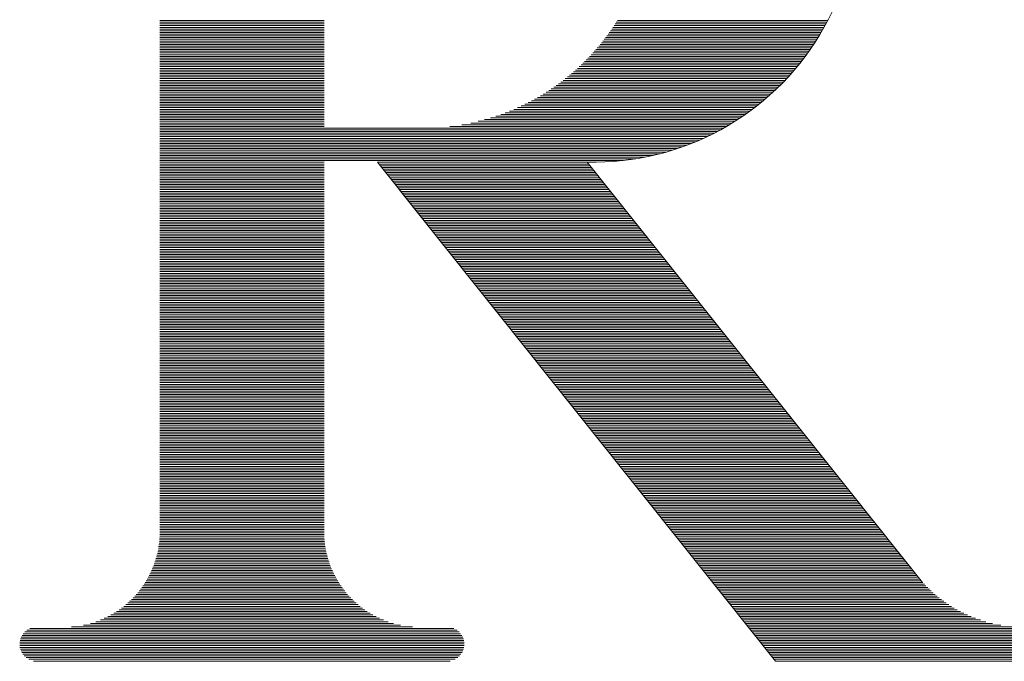
# Model space of a CAD drawing. Units: millimetres. Extents: x 0 to 12587, y 0 to 8901.
# Drawn here: x 4698 to 4856, y 5933 to 6036 of the extents above; entities that cross this region are included whole.
import ezdxf

# ---------------------------------------------------------------- set-up
doc = ezdxf.new("R2010")
doc.units = ezdxf.units.MM
doc.header["$LTSCALE"] = 7.5
doc.layers.add('ＲＩﾏｰｸ', color=1, linetype='Continuous', lineweight=9)

# ---------------------------------------------------------------- blocks, each defined once
blk = doc.blocks.new('*G146')
at = {"layer": 'ＲＩﾏｰｸ', "color": 7, "linetype": 'Continuous', "lineweight": 9}
for p, q in [((4720.57, 6035.8), (4746.97, 6035.8)), ((4794.15, 6035.8), (4827.98, 6035.8)), ((4720.57, 6035.52), (4746.97, 6035.52)), ((4720.57, 6035.25), (4746.97, 6035.25)), ((4720.57, 6034.98), (4746.97, 6034.98)), ((4720.57, 6034.7), (4746.97, 6034.7)), ((4720.57, 6034.43), (4746.97, 6034.43)), ((4720.57, 6034.15), (4746.97, 6034.15)), ((4793.05, 6034.15), (4827.07, 6034.15)), ((4793.24, 6034.43), (4827.23, 6034.43)), ((4793.43, 6034.7), (4827.39, 6034.7)), ((4793.62, 6034.98), (4827.54, 6034.98)), ((4793.8, 6035.25), (4827.69, 6035.25)), ((4793.97, 6035.52), (4827.83, 6035.52)), ((4720.57, 6033.88), (4746.97, 6033.88)), ((4720.57, 6033.6), (4746.97, 6033.6)), ((4720.57, 6033.33), (4746.97, 6033.33)), ((4720.57, 6033.05), (4746.97, 6033.05)), ((4720.57, 6032.78), (4746.97, 6032.78)), ((4720.57, 6032.5), (4746.97, 6032.5)), ((4791.82, 6032.5), (4826.07, 6032.5)), ((4792.04, 6032.78), (4826.24, 6032.78)), ((4792.25, 6033.05), (4826.42, 6033.05)), ((4792.45, 6033.33), (4826.58, 6033.33)), ((4792.66, 6033.6), (4826.75, 6033.6)), ((4792.86, 6033.88), (4826.91, 6033.88)), ((4720.57, 6032.23), (4746.97, 6032.23)), ((4720.57, 6031.95), (4746.97, 6031.95)), ((4720.57, 6031.68), (4746.97, 6031.68)), ((4720.57, 6031.4), (4746.97, 6031.4)), ((4720.57, 6031.13), (4746.97, 6031.13)), ((4720.57, 6030.85), (4746.97, 6030.85)), ((4790.44, 6030.85), (4824.96, 6030.85)), ((4790.68, 6031.13), (4825.15, 6031.13)), ((4790.92, 6031.4), (4825.34, 6031.4)), ((4791.15, 6031.68), (4825.53, 6031.68)), ((4791.38, 6031.95), (4825.71, 6031.95)), ((4791.6, 6032.23), (4825.89, 6032.23)), ((4720.57, 6030.58), (4746.97, 6030.58)), ((4720.57, 6030.3), (4746.97, 6030.3)), ((4720.57, 6030.03), (4746.97, 6030.03)), ((4720.57, 6029.75), (4746.97, 6029.75)), ((4720.57, 6029.48), (4746.97, 6029.48)), ((4720.57, 6029.21), (4746.97, 6029.21)), ((4788.87, 6029.21), (4823.72, 6029.21)), ((4789.15, 6029.48), (4823.94, 6029.48)), ((4789.42, 6029.75), (4824.15, 6029.75)), ((4789.68, 6030.03), (4824.36, 6030.03)), ((4789.94, 6030.3), (4824.56, 6030.3)), ((4790.19, 6030.58), (4824.76, 6030.58)), ((4720.57, 6028.93), (4746.97, 6028.93)), ((4720.57, 6028.66), (4746.97, 6028.66)), ((4720.57, 6028.38), (4746.97, 6028.38)), ((4720.57, 6028.11), (4746.97, 6028.11)), ((4720.57, 6027.83), (4746.97, 6027.83)), ((4787.41, 6027.83), (4822.6, 6027.83)), ((4787.72, 6028.11), (4822.83, 6028.11)), ((4788.02, 6028.38), (4823.06, 6028.38)), ((4788.31, 6028.66), (4823.29, 6028.66)), ((4788.59, 6028.93), (4823.51, 6028.93)), ((4720.57, 6027.56), (4746.97, 6027.56)), ((4720.57, 6027.28), (4746.97, 6027.28)), ((4720.57, 6027.01), (4746.97, 6027.01)), ((4720.57, 6026.73), (4746.97, 6026.73)), ((4720.57, 6026.46), (4746.97, 6026.46)), ((4720.57, 6026.18), (4746.97, 6026.18)), ((4785.42, 6026.18), (4821.11, 6026.18)), ((4785.77, 6026.46), (4821.37, 6026.46)), ((4786.12, 6026.73), (4821.62, 6026.73)), ((4786.45, 6027.01), (4821.87, 6027.01)), ((4786.78, 6027.28), (4822.12, 6027.28)), ((4787.1, 6027.56), (4822.36, 6027.56)), ((4720.57, 6025.91), (4746.97, 6025.91)), ((4720.57, 6025.63), (4746.97, 6025.63)), ((4720.57, 6025.36), (4746.97, 6025.36)), ((4720.57, 6025.08), (4746.97, 6025.08)), ((4720.57, 6024.81), (4746.97, 6024.81)), ((4720.57, 6024.53), (4746.97, 6024.53)), ((4783.11, 6024.53), (4819.45, 6024.53)), ((4783.52, 6024.81), (4819.74, 6024.81)), ((4783.92, 6025.08), (4820.03, 6025.08)), ((4784.31, 6025.36), (4820.31, 6025.36)), ((4784.69, 6025.63), (4820.58, 6025.63)), ((4785.06, 6025.91), (4820.85, 6025.91)), ((4720.57, 6024.26), (4746.97, 6024.26)), ((4720.57, 6023.98), (4746.97, 6023.98)), ((4720.57, 6023.71), (4746.97, 6023.71)), ((4720.57, 6023.44), (4746.97, 6023.44)), ((4720.57, 6023.16), (4746.97, 6023.16)), ((4720.57, 6022.89), (4746.97, 6022.89)), ((4780.33, 6022.89), (4817.6, 6022.89)), ((4780.83, 6023.16), (4817.92, 6023.16)), ((4781.32, 6023.44), (4818.24, 6023.44)), ((4781.79, 6023.71), (4818.55, 6023.71)), ((4782.24, 6023.98), (4818.86, 6023.98)), ((4782.68, 6024.26), (4819.16, 6024.26)), ((4720.57, 6022.61), (4746.97, 6022.61)), ((4720.57, 6022.34), (4746.97, 6022.34)), ((4720.57, 6022.06), (4746.97, 6022.06)), ((4720.57, 6021.79), (4746.97, 6021.79)), ((4720.57, 6021.51), (4746.97, 6021.51)), ((4777.48, 6021.51), (4815.87, 6021.51)), ((4778.1, 6021.79), (4816.23, 6021.79)), ((4778.7, 6022.06), (4816.58, 6022.06)), ((4779.26, 6022.34), (4816.93, 6022.34)), ((4779.81, 6022.61), (4817.27, 6022.61)), ((4720.57, 6021.24), (4746.97, 6021.24)), ((4720.57, 6020.96), (4746.97, 6020.96)), ((4720.57, 6020.69), (4746.97, 6020.69)), ((4720.57, 6020.41), (4746.97, 6020.41)), ((4720.57, 6020.14), (4746.97, 6020.14)), ((4720.57, 6019.86), (4746.97, 6019.86)), ((4772.8, 6019.86), (4813.51, 6019.86)), ((4773.74, 6020.14), (4813.93, 6020.14)), ((4774.6, 6020.41), (4814.34, 6020.41)), ((4775.39, 6020.69), (4814.73, 6020.69)), ((4776.13, 6020.96), (4815.12, 6020.96)), ((4776.82, 6021.24), (4815.5, 6021.24)), ((4720.57, 6019.59), (4746.97, 6019.59)), ((4720.57, 6019.31), (4746.97, 6019.31)), ((4720.57, 6019.04), (4746.97, 6019.04)), ((4720.57, 6018.76), (4746.97, 6018.76)), ((4720.57, 6018.49), (4811.25, 6018.49)), ((4720.57, 6018.21), (4810.75, 6018.21)), ((4767.21, 6018.76), (4811.73, 6018.76)), ((4769.12, 6019.04), (4812.19, 6019.04)), ((4770.56, 6019.31), (4812.64, 6019.31)), ((4771.76, 6019.59), (4813.08, 6019.59)), ((4720.57, 6017.94), (4810.24, 6017.94)), ((4720.57, 6017.66), (4809.72, 6017.66)), ((4720.57, 6017.39), (4809.17, 6017.39)), ((4720.57, 6017.12), (4808.6, 6017.12)), ((4720.57, 6016.84), (4808.01, 6016.84)), ((4720.57, 6016.57), (4807.4, 6016.57)), ((4720.57, 6016.29), (4806.76, 6016.29)), ((4720.57, 6016.02), (4806.08, 6016.02)), ((4720.57, 6015.74), (4805.37, 6015.74)), ((4720.57, 6015.47), (4804.63, 6015.47)), ((4720.57, 6015.19), (4803.83, 6015.19)), ((4720.57, 6014.92), (4802.98, 6014.92)), ((4720.57, 6014.64), (4802.05, 6014.64)), ((4720.57, 6014.37), (4801.05, 6014.37)), ((4720.57, 6014.09), (4799.92, 6014.09)), ((4720.57, 6013.82), (4798.64, 6013.82)), ((4720.57, 6013.54), (4797.1, 6013.54)), ((4720.57, 6013.27), (4795.07, 6013.27)), ((4720.57, 6012.99), (4746.97, 6012.99)), ((4720.57, 6012.72), (4746.97, 6012.72)), ((4720.57, 6012.44), (4746.97, 6012.44)), ((4720.57, 6012.17), (4746.97, 6012.17)), ((4720.57, 6011.89), (4746.97, 6011.89)), ((4755.58, 6012.99), (4789.34, 6012.99)), ((4755.8, 6012.72), (4789.56, 6012.72)), ((4756.01, 6012.44), (4789.78, 6012.44)), ((4756.23, 6012.17), (4789.99, 6012.17)), ((4756.45, 6011.89), (4790.21, 6011.89)), ((4720.57, 6011.62), (4746.97, 6011.62)), ((4720.57, 6011.35), (4746.97, 6011.35)), ((4720.57, 6011.07), (4746.97, 6011.07)), ((4720.57, 6010.8), (4746.97, 6010.8)), ((4720.57, 6010.52), (4746.97, 6010.52)), ((4720.57, 6010.25), (4746.97, 6010.25)), ((4756.67, 6011.62), (4790.43, 6011.62)), ((4756.89, 6011.35), (4790.65, 6011.35)), ((4757.11, 6011.07), (4790.87, 6011.07)), ((4757.33, 6010.8), (4791.09, 6010.8)), ((4757.55, 6010.52), (4791.31, 6010.52)), ((4757.77, 6010.25), (4791.53, 6010.25)), ((4720.57, 6009.97), (4746.97, 6009.97)), ((4720.57, 6009.7), (4746.97, 6009.7)), ((4720.57, 6009.42), (4746.97, 6009.42)), ((4720.57, 6009.15), (4746.97, 6009.15)), ((4720.57, 6008.87), (4746.97, 6008.87)), ((4757.99, 6009.97), (4791.75, 6009.97)), ((4758.2, 6009.7), (4791.97, 6009.7)), ((4758.42, 6009.42), (4792.18, 6009.42)), ((4758.64, 6009.15), (4792.4, 6009.15)), ((4758.86, 6008.87), (4792.62, 6008.87)), ((4720.57, 6008.6), (4746.97, 6008.6)), ((4720.57, 6008.32), (4746.97, 6008.32)), ((4720.57, 6008.05), (4746.97, 6008.05)), ((4720.57, 6007.77), (4746.97, 6007.77)), ((4720.57, 6007.5), (4746.97, 6007.5)), ((4720.57, 6007.22), (4746.97, 6007.22)), ((4759.08, 6008.6), (4792.84, 6008.6)), ((4759.3, 6008.32), (4793.06, 6008.32)), ((4759.52, 6008.05), (4793.28, 6008.05)), ((4759.74, 6007.77), (4793.5, 6007.77)), ((4759.96, 6007.5), (4793.72, 6007.5)), ((4760.18, 6007.22), (4793.94, 6007.22)), ((4720.57, 6006.95), (4746.97, 6006.95)), ((4720.57, 6006.67), (4746.97, 6006.67)), ((4720.57, 6006.4), (4746.97, 6006.4)), ((4720.57, 6006.12), (4746.97, 6006.12)), ((4720.57, 6005.85), (4746.97, 6005.85)), ((4720.57, 6005.58), (4746.97, 6005.58)), ((4760.39, 6006.95), (4794.16, 6006.95)), ((4760.61, 6006.67), (4794.37, 6006.67)), ((4760.83, 6006.4), (4794.59, 6006.4)), ((4761.05, 6006.12), (4794.81, 6006.12)), ((4761.27, 6005.85), (4795.03, 6005.85)), ((4761.49, 6005.58), (4795.25, 6005.58)), ((4720.57, 6005.3), (4746.97, 6005.3)), ((4720.57, 6005.03), (4746.97, 6005.03)), ((4720.57, 6004.75), (4746.97, 6004.75)), ((4720.57, 6004.48), (4746.97, 6004.48)), ((4720.57, 6004.2), (4746.97, 6004.2)), ((4720.57, 6003.93), (4746.97, 6003.93)), ((4761.71, 6005.3), (4795.47, 6005.3)), ((4761.93, 6005.03), (4795.69, 6005.03)), ((4762.15, 6004.75), (4795.91, 6004.75)), ((4762.37, 6004.48), (4796.13, 6004.48)), ((4762.58, 6004.2), (4796.35, 6004.2)), ((4762.8, 6003.93), (4796.56, 6003.93)), ((4720.57, 6003.65), (4746.97, 6003.65)), ((4720.57, 6003.38), (4746.97, 6003.38)), ((4720.57, 6003.1), (4746.97, 6003.1)), ((4720.57, 6002.83), (4746.97, 6002.83)), ((4720.57, 6002.55), (4746.97, 6002.55)), ((4720.57, 6002.28), (4746.97, 6002.28)), ((4763.02, 6003.65), (4796.78, 6003.65)), ((4763.24, 6003.38), (4797, 6003.38)), ((4763.46, 6003.1), (4797.22, 6003.1)), ((4763.68, 6002.83), (4797.44, 6002.83)), ((4763.9, 6002.55), (4797.66, 6002.55)), ((4764.12, 6002.28), (4797.88, 6002.28)), ((4720.57, 6002), (4746.97, 6002)), ((4720.57, 6001.73), (4746.97, 6001.73)), ((4720.57, 6001.45), (4746.97, 6001.45)), ((4720.57, 6001.18), (4746.97, 6001.18)), ((4720.57, 6000.9), (4746.97, 6000.9)), ((4764.34, 6002), (4798.1, 6002)), ((4764.56, 6001.73), (4798.32, 6001.73)), ((4764.78, 6001.45), (4798.54, 6001.45)), ((4764.99, 6001.18), (4798.75, 6001.18)), ((4765.21, 6000.9), (4798.97, 6000.9)), ((4720.57, 6000.63), (4746.97, 6000.63)), ((4720.57, 6000.35), (4746.97, 6000.35)), ((4720.57, 6000.08), (4746.97, 6000.08)), ((4720.57, 5999.8), (4746.97, 5999.8)), ((4720.57, 5999.53), (4746.97, 5999.53)), ((4720.57, 5999.26), (4746.97, 5999.26)), ((4765.43, 6000.63), (4799.19, 6000.63)), ((4765.65, 6000.35), (4799.41, 6000.35)), ((4765.87, 6000.08), (4799.63, 6000.08)), ((4766.09, 5999.8), (4799.85, 5999.8)), ((4766.31, 5999.53), (4800.07, 5999.53)), ((4766.53, 5999.26), (4800.29, 5999.26)), ((4720.57, 5998.98), (4746.97, 5998.98)), ((4720.57, 5998.71), (4746.97, 5998.71)), ((4720.57, 5998.43), (4746.97, 5998.43)), ((4720.57, 5998.16), (4746.97, 5998.16)), ((4720.57, 5997.88), (4746.97, 5997.88)), ((4720.57, 5997.61), (4746.97, 5997.61)), ((4766.75, 5998.98), (4800.51, 5998.98)), ((4766.97, 5998.71), (4800.73, 5998.71)), ((4767.18, 5998.43), (4800.95, 5998.43)), ((4767.4, 5998.16), (4801.16, 5998.16)), ((4767.62, 5997.88), (4801.38, 5997.88)), ((4767.84, 5997.61), (4801.6, 5997.61)), ((4720.57, 5997.33), (4746.97, 5997.33)), ((4720.57, 5997.06), (4746.97, 5997.06)), ((4720.57, 5996.78), (4746.97, 5996.78)), ((4720.57, 5996.51), (4746.97, 5996.51)), ((4720.57, 5996.23), (4746.97, 5996.23)), ((4720.57, 5995.96), (4746.97, 5995.96)), ((4768.06, 5997.33), (4801.82, 5997.33)), ((4768.28, 5997.06), (4802.04, 5997.06)), ((4768.5, 5996.78), (4802.26, 5996.78)), ((4768.72, 5996.51), (4802.48, 5996.51)), ((4768.94, 5996.23), (4802.7, 5996.23)), ((4769.16, 5995.96), (4802.92, 5995.96)), ((4720.57, 5995.68), (4746.97, 5995.68)), ((4720.57, 5995.41), (4746.97, 5995.41)), ((4720.57, 5995.13), (4746.97, 5995.13)), ((4720.57, 5994.86), (4746.97, 5994.86)), ((4720.57, 5994.58), (4746.97, 5994.58)), ((4769.37, 5995.68), (4803.14, 5995.68)), ((4769.59, 5995.41), (4803.35, 5995.41)), ((4769.81, 5995.13), (4803.57, 5995.13)), ((4770.03, 5994.86), (4803.79, 5994.86)), ((4770.25, 5994.58), (4804.01, 5994.58)), ((4720.57, 5994.31), (4746.97, 5994.31)), ((4720.57, 5994.03), (4746.97, 5994.03)), ((4720.57, 5993.76), (4746.97, 5993.76)), ((4720.57, 5993.49), (4746.97, 5993.49)), ((4720.57, 5993.21), (4746.97, 5993.21)), ((4720.57, 5992.94), (4746.97, 5992.94)), ((4770.47, 5994.31), (4804.23, 5994.31)), ((4770.69, 5994.03), (4804.45, 5994.03)), ((4770.91, 5993.76), (4804.67, 5993.76)), ((4771.13, 5993.49), (4804.89, 5993.49)), ((4771.35, 5993.21), (4805.11, 5993.21)), ((4771.56, 5992.94), (4805.33, 5992.94)), ((4720.57, 5992.66), (4746.97, 5992.66)), ((4720.57, 5992.39), (4746.97, 5992.39)), ((4720.57, 5992.11), (4746.97, 5992.11)), ((4720.57, 5991.84), (4746.97, 5991.84)), ((4720.57, 5991.56), (4746.97, 5991.56)), ((4720.57, 5991.29), (4746.97, 5991.29)), ((4771.78, 5992.66), (4805.54, 5992.66)), ((4772, 5992.39), (4805.76, 5992.39)), ((4772.22, 5992.11), (4805.98, 5992.11)), ((4772.44, 5991.84), (4806.2, 5991.84)), ((4772.66, 5991.56), (4806.42, 5991.56)), ((4772.88, 5991.29), (4806.64, 5991.29)), ((4720.57, 5991.01), (4746.97, 5991.01)), ((4720.57, 5990.74), (4746.97, 5990.74)), ((4720.57, 5990.46), (4746.97, 5990.46)), ((4720.57, 5990.19), (4746.97, 5990.19)), ((4720.57, 5989.91), (4746.97, 5989.91)), ((4720.57, 5989.64), (4746.97, 5989.64)), ((4773.1, 5991.01), (4806.86, 5991.01)), ((4773.32, 5990.74), (4807.08, 5990.74)), ((4773.54, 5990.46), (4807.3, 5990.46)), ((4773.75, 5990.19), (4807.52, 5990.19)), ((4773.97, 5989.91), (4807.73, 5989.91)), ((4774.19, 5989.64), (4807.95, 5989.64)), ((4720.57, 5989.36), (4746.97, 5989.36)), ((4720.57, 5989.09), (4746.97, 5989.09)), ((4720.57, 5988.81), (4746.97, 5988.81)), ((4720.57, 5988.54), (4746.97, 5988.54)), ((4720.57, 5988.26), (4746.97, 5988.26)), ((4774.41, 5989.36), (4808.17, 5989.36)), ((4774.63, 5989.09), (4808.39, 5989.09)), ((4774.85, 5988.81), (4808.61, 5988.81)), ((4775.07, 5988.54), (4808.83, 5988.54)), ((4775.29, 5988.26), (4809.05, 5988.26)), ((4720.57, 5987.99), (4746.97, 5987.99)), ((4720.57, 5987.72), (4746.97, 5987.72)), ((4720.57, 5987.44), (4746.97, 5987.44)), ((4720.57, 5987.17), (4746.97, 5987.17)), ((4720.57, 5986.89), (4746.97, 5986.89)), ((4720.57, 5986.62), (4746.97, 5986.62)), ((4775.51, 5987.99), (4809.27, 5987.99)), ((4775.73, 5987.72), (4809.49, 5987.72)), ((4775.95, 5987.44), (4809.71, 5987.44)), ((4776.16, 5987.17), (4809.92, 5987.17)), ((4776.38, 5986.89), (4810.14, 5986.89)), ((4776.6, 5986.62), (4810.36, 5986.62)), ((4720.57, 5986.34), (4746.97, 5986.34)), ((4720.57, 5986.07), (4746.97, 5986.07)), ((4720.57, 5985.79), (4746.97, 5985.79)), ((4720.57, 5985.52), (4746.97, 5985.52)), ((4720.57, 5985.24), (4746.97, 5985.24)), ((4720.57, 5984.97), (4746.97, 5984.97)), ((4776.82, 5986.34), (4810.58, 5986.34)), ((4777.04, 5986.07), (4810.8, 5986.07)), ((4777.26, 5985.79), (4811.02, 5985.79)), ((4777.48, 5985.52), (4811.24, 5985.52)), ((4777.7, 5985.24), (4811.46, 5985.24)), ((4777.92, 5984.97), (4811.68, 5984.97)), ((4720.57, 5984.69), (4746.97, 5984.69)), ((4720.57, 5984.42), (4746.97, 5984.42)), ((4720.57, 5984.14), (4746.97, 5984.14)), ((4720.57, 5983.87), (4746.97, 5983.87)), ((4720.57, 5983.59), (4746.97, 5983.59)), ((4720.57, 5983.32), (4746.97, 5983.32)), ((4778.14, 5984.69), (4811.9, 5984.69)), ((4778.35, 5984.42), (4812.12, 5984.42)), ((4778.57, 5984.14), (4812.33, 5984.14)), ((4778.79, 5983.87), (4812.55, 5983.87)), ((4779.01, 5983.59), (4812.77, 5983.59)), ((4779.23, 5983.32), (4812.99, 5983.32)), ((4720.57, 5983.04), (4746.97, 5983.04)), ((4720.57, 5982.77), (4746.97, 5982.77)), ((4720.57, 5982.49), (4746.97, 5982.49)), ((4720.57, 5982.22), (4746.97, 5982.22)), ((4720.57, 5981.94), (4746.97, 5981.94)), ((4779.45, 5983.04), (4813.21, 5983.04)), ((4779.67, 5982.77), (4813.43, 5982.77)), ((4779.89, 5982.49), (4813.65, 5982.49)), ((4780.11, 5982.22), (4813.87, 5982.22)), ((4780.33, 5981.94), (4814.09, 5981.94)), ((4720.57, 5981.67), (4746.97, 5981.67)), ((4720.57, 5981.4), (4746.97, 5981.4)), ((4720.57, 5981.12), (4746.97, 5981.12)), ((4720.57, 5980.85), (4746.97, 5980.85)), ((4720.57, 5980.57), (4746.97, 5980.57)), ((4720.57, 5980.3), (4746.97, 5980.3)), ((4780.54, 5981.67), (4814.31, 5981.67)), ((4780.76, 5981.4), (4814.52, 5981.4)), ((4780.98, 5981.12), (4814.74, 5981.12)), ((4781.2, 5980.85), (4814.96, 5980.85)), ((4781.42, 5980.57), (4815.18, 5980.57)), ((4781.64, 5980.3), (4815.4, 5980.3)), ((4720.57, 5980.02), (4746.97, 5980.02)), ((4720.57, 5979.75), (4746.97, 5979.75)), ((4720.57, 5979.47), (4746.97, 5979.47)), ((4720.57, 5979.2), (4746.97, 5979.2)), ((4720.57, 5978.92), (4746.97, 5978.92)), ((4720.57, 5978.65), (4746.97, 5978.65)), ((4781.86, 5980.02), (4815.62, 5980.02)), ((4782.08, 5979.75), (4815.84, 5979.75)), ((4782.3, 5979.47), (4816.06, 5979.47)), ((4782.52, 5979.2), (4816.28, 5979.2)), ((4782.73, 5978.92), (4816.5, 5978.92)), ((4782.95, 5978.65), (4816.71, 5978.65)), ((4720.57, 5978.37), (4746.97, 5978.37)), ((4720.57, 5978.1), (4746.97, 5978.1)), ((4720.57, 5977.82), (4746.97, 5977.82)), ((4720.57, 5977.55), (4746.97, 5977.55)), ((4720.57, 5977.27), (4746.97, 5977.27)), ((4720.57, 5977), (4746.97, 5977)), ((4783.17, 5978.37), (4816.93, 5978.37)), ((4783.39, 5978.1), (4817.15, 5978.1)), ((4783.61, 5977.82), (4817.37, 5977.82)), ((4783.83, 5977.55), (4817.59, 5977.55)), ((4784.05, 5977.27), (4817.81, 5977.27)), ((4784.27, 5977), (4818.03, 5977)), ((4720.57, 5976.72), (4746.97, 5976.72)), ((4720.57, 5976.45), (4746.97, 5976.45)), ((4720.57, 5976.17), (4746.97, 5976.17)), ((4720.57, 5975.9), (4746.97, 5975.9)), ((4720.57, 5975.63), (4746.97, 5975.63)), ((4784.49, 5976.72), (4818.25, 5976.72)), ((4784.71, 5976.45), (4818.47, 5976.45)), ((4784.92, 5976.17), (4818.69, 5976.17)), ((4785.14, 5975.9), (4818.9, 5975.9)), ((4785.36, 5975.63), (4819.12, 5975.63)), ((4720.57, 5975.35), (4746.97, 5975.35)), ((4720.57, 5975.08), (4746.97, 5975.08)), ((4720.57, 5974.8), (4746.97, 5974.8)), ((4720.57, 5974.53), (4746.97, 5974.53)), ((4720.57, 5974.25), (4746.97, 5974.25)), ((4720.57, 5973.98), (4746.97, 5973.98)), ((4785.58, 5975.35), (4819.34, 5975.35)), ((4785.8, 5975.08), (4819.56, 5975.08)), ((4786.02, 5974.8), (4819.78, 5974.8)), ((4786.24, 5974.53), (4820, 5974.53)), ((4786.46, 5974.25), (4820.22, 5974.25)), ((4786.68, 5973.98), (4820.44, 5973.98)), ((4720.57, 5973.7), (4746.97, 5973.7)), ((4720.57, 5973.43), (4746.97, 5973.43)), ((4720.57, 5973.15), (4746.97, 5973.15)), ((4720.57, 5972.88), (4746.97, 5972.88)), ((4720.57, 5972.6), (4746.97, 5972.6)), ((4720.57, 5972.33), (4746.97, 5972.33)), ((4786.9, 5973.7), (4820.66, 5973.7)), ((4787.12, 5973.43), (4820.88, 5973.43)), ((4787.33, 5973.15), (4821.09, 5973.15)), ((4787.55, 5972.88), (4821.31, 5972.88)), ((4787.77, 5972.6), (4821.53, 5972.6)), ((4787.99, 5972.33), (4821.75, 5972.33)), ((4720.57, 5972.05), (4746.97, 5972.05)), ((4720.57, 5971.78), (4746.97, 5971.78)), ((4720.57, 5971.5), (4746.97, 5971.5)), ((4720.57, 5971.23), (4746.97, 5971.23)), ((4720.57, 5970.95), (4746.97, 5970.95)), ((4720.57, 5970.68), (4746.97, 5970.68)), ((4788.21, 5972.05), (4821.97, 5972.05)), ((4788.43, 5971.78), (4822.19, 5971.78)), ((4788.65, 5971.5), (4822.41, 5971.5)), ((4788.87, 5971.23), (4822.63, 5971.23)), ((4789.09, 5970.95), (4822.85, 5970.95)), ((4789.31, 5970.68), (4823.07, 5970.68)), ((4720.57, 5970.4), (4746.97, 5970.4)), ((4720.57, 5970.13), (4746.97, 5970.13)), ((4720.57, 5969.86), (4746.97, 5969.86)), ((4720.57, 5969.58), (4746.97, 5969.58)), ((4720.57, 5969.31), (4746.97, 5969.31)), ((4720.57, 5969.03), (4746.97, 5969.03)), ((4789.52, 5970.4), (4823.29, 5970.4)), ((4789.74, 5970.13), (4823.5, 5970.13)), ((4789.96, 5969.86), (4823.72, 5969.86)), ((4790.18, 5969.58), (4823.94, 5969.58)), ((4790.4, 5969.31), (4824.16, 5969.31)), ((4790.62, 5969.03), (4824.38, 5969.03)), ((4720.57, 5968.76), (4746.97, 5968.76)), ((4720.57, 5968.48), (4746.97, 5968.48)), ((4720.57, 5968.21), (4746.97, 5968.21)), ((4720.57, 5967.93), (4746.97, 5967.93)), ((4720.57, 5967.66), (4746.97, 5967.66)), ((4790.84, 5968.76), (4824.6, 5968.76)), ((4791.06, 5968.48), (4824.82, 5968.48)), ((4791.28, 5968.21), (4825.04, 5968.21)), ((4791.5, 5967.93), (4825.26, 5967.93)), ((4791.71, 5967.66), (4825.48, 5967.66)), ((4720.57, 5967.38), (4746.97, 5967.38)), ((4720.57, 5967.11), (4746.97, 5967.11)), ((4720.57, 5966.83), (4746.97, 5966.83)), ((4720.57, 5966.56), (4746.97, 5966.56)), ((4720.57, 5966.28), (4746.97, 5966.28)), ((4720.57, 5966.01), (4746.97, 5966.01)), ((4791.93, 5967.38), (4825.69, 5967.38)), ((4792.15, 5967.11), (4825.91, 5967.11)), ((4792.37, 5966.83), (4826.13, 5966.83)), ((4792.59, 5966.56), (4826.35, 5966.56)), ((4792.81, 5966.28), (4826.57, 5966.28)), ((4793.03, 5966.01), (4826.79, 5966.01)), ((4720.57, 5965.73), (4746.97, 5965.73)), ((4720.57, 5965.46), (4746.97, 5965.46)), ((4720.57, 5965.18), (4746.97, 5965.18)), ((4720.57, 5964.91), (4746.97, 5964.91)), ((4720.57, 5964.63), (4746.97, 5964.63)), ((4720.57, 5964.36), (4746.97, 5964.36)), ((4793.25, 5965.73), (4827.01, 5965.73)), ((4793.47, 5965.46), (4827.23, 5965.46)), ((4793.69, 5965.18), (4827.45, 5965.18)), ((4793.9, 5964.91), (4827.67, 5964.91)), ((4794.12, 5964.63), (4827.88, 5964.63)), ((4794.34, 5964.36), (4828.1, 5964.36)), ((4720.57, 5964.08), (4746.97, 5964.08)), ((4720.57, 5963.81), (4746.97, 5963.81)), ((4720.57, 5963.54), (4746.97, 5963.54)), ((4720.57, 5963.26), (4746.97, 5963.26)), ((4720.57, 5962.99), (4746.97, 5962.99)), ((4720.57, 5962.71), (4746.97, 5962.71)), ((4794.56, 5964.08), (4828.32, 5964.08)), ((4794.78, 5963.81), (4828.54, 5963.81)), ((4795, 5963.54), (4828.76, 5963.54)), ((4795.22, 5963.26), (4828.98, 5963.26)), ((4795.44, 5962.99), (4829.2, 5962.99)), ((4795.66, 5962.71), (4829.42, 5962.71)), ((4720.57, 5962.44), (4746.97, 5962.44)), ((4720.57, 5962.16), (4746.97, 5962.16)), ((4720.57, 5961.89), (4746.97, 5961.89)), ((4720.57, 5961.61), (4746.97, 5961.61)), ((4720.57, 5961.34), (4746.97, 5961.34)), ((4795.88, 5962.44), (4829.64, 5962.44)), ((4796.09, 5962.16), (4829.86, 5962.16)), ((4796.31, 5961.89), (4830.07, 5961.89)), ((4796.53, 5961.61), (4830.29, 5961.61)), ((4796.75, 5961.34), (4830.51, 5961.34)), ((4720.57, 5961.06), (4746.97, 5961.06)), ((4720.57, 5960.79), (4746.97, 5960.79)), ((4720.57, 5960.51), (4746.97, 5960.51)), ((4720.57, 5960.24), (4746.97, 5960.24)), ((4720.57, 5959.96), (4746.97, 5959.96)), ((4720.57, 5959.69), (4746.97, 5959.69)), ((4796.97, 5961.06), (4830.73, 5961.06)), ((4797.19, 5960.79), (4830.95, 5960.79)), ((4797.41, 5960.51), (4831.17, 5960.51)), ((4797.63, 5960.24), (4831.39, 5960.24)), ((4797.85, 5959.96), (4831.61, 5959.96)), ((4798.07, 5959.69), (4831.83, 5959.69)), ((4720.57, 5959.41), (4746.97, 5959.41)), ((4720.57, 5959.14), (4746.97, 5959.14)), ((4720.57, 5958.86), (4746.97, 5958.86)), ((4720.57, 5958.59), (4746.97, 5958.59)), ((4720.57, 5958.31), (4746.97, 5958.31)), ((4720.57, 5958.04), (4746.97, 5958.04)), ((4798.29, 5959.41), (4832.05, 5959.41)), ((4798.5, 5959.14), (4832.26, 5959.14)), ((4798.72, 5958.86), (4832.48, 5958.86)), ((4798.94, 5958.59), (4832.7, 5958.59)), ((4799.16, 5958.31), (4832.92, 5958.31)), ((4799.38, 5958.04), (4833.14, 5958.04)), ((4720.57, 5957.77), (4746.97, 5957.77)), ((4720.57, 5957.49), (4746.97, 5957.49)), ((4720.57, 5957.22), (4746.97, 5957.22)), ((4720.57, 5956.94), (4746.97, 5956.94)), ((4720.57, 5956.67), (4746.97, 5956.67)), ((4720.57, 5956.39), (4746.97, 5956.39)), ((4799.6, 5957.77), (4833.36, 5957.77)), ((4799.82, 5957.49), (4833.58, 5957.49)), ((4800.04, 5957.22), (4833.8, 5957.22)), ((4800.26, 5956.94), (4834.02, 5956.94)), ((4800.48, 5956.67), (4834.24, 5956.67)), ((4800.69, 5956.39), (4834.45, 5956.39)), ((4720.57, 5956.12), (4746.97, 5956.12)), ((4720.57, 5955.84), (4746.97, 5955.84)), ((4720.57, 5955.57), (4746.97, 5955.57)), ((4720.57, 5955.29), (4746.97, 5955.29)), ((4720.57, 5955.02), (4746.97, 5955.02)), ((4800.91, 5956.12), (4834.67, 5956.12)), ((4801.13, 5955.84), (4834.89, 5955.84)), ((4801.35, 5955.57), (4835.11, 5955.57)), ((4801.57, 5955.29), (4835.33, 5955.29)), ((4801.79, 5955.02), (4835.55, 5955.02)), ((4720.57, 5954.74), (4746.97, 5954.74)), ((4720.57, 5954.47), (4746.97, 5954.47)), ((4720.57, 5954.19), (4746.97, 5954.19)), ((4720.57, 5953.92), (4746.97, 5953.92)), ((4720.57, 5953.64), (4746.97, 5953.64)), ((4720.57, 5953.37), (4746.97, 5953.37)), ((4802.01, 5954.74), (4835.77, 5954.74)), ((4802.23, 5954.47), (4835.99, 5954.47)), ((4802.45, 5954.19), (4836.21, 5954.19)), ((4802.67, 5953.92), (4836.43, 5953.92)), ((4802.88, 5953.64), (4836.65, 5953.64)), ((4803.1, 5953.37), (4836.86, 5953.37)), ((4720.45, 5951.72), (4747.09, 5951.72)), ((4720.48, 5952), (4747.05, 5952)), ((4720.51, 5952.27), (4747.03, 5952.27)), ((4720.53, 5952.54), (4747.01, 5952.54)), ((4720.55, 5952.82), (4746.99, 5952.82)), ((4720.56, 5953.09), (4746.98, 5953.09)), ((4803.32, 5953.09), (4837.08, 5953.09)), ((4803.54, 5952.82), (4837.3, 5952.82)), ((4803.76, 5952.54), (4837.52, 5952.54)), ((4803.98, 5952.27), (4837.74, 5952.27)), ((4804.2, 5952), (4837.96, 5952)), ((4804.42, 5951.72), (4838.18, 5951.72)), ((4720.16, 5950.07), (4747.38, 5950.07)), ((4720.22, 5950.35), (4747.32, 5950.35)), ((4720.28, 5950.62), (4747.26, 5950.62)), ((4720.33, 5950.9), (4747.21, 5950.9)), ((4720.37, 5951.17), (4747.16, 5951.17)), ((4720.42, 5951.45), (4747.12, 5951.45)), ((4804.64, 5951.45), (4838.4, 5951.45)), ((4804.86, 5951.17), (4838.62, 5951.17)), ((4805.07, 5950.9), (4838.84, 5950.9)), ((4805.29, 5950.62), (4839.05, 5950.62)), ((4805.51, 5950.35), (4839.27, 5950.35)), ((4805.73, 5950.07), (4839.49, 5950.07)), ((4719.76, 5948.7), (4747.77, 5948.7)), ((4719.85, 5948.97), (4747.68, 5948.97)), ((4719.94, 5949.25), (4747.6, 5949.25)), ((4720.02, 5949.52), (4747.52, 5949.52)), ((4720.09, 5949.8), (4747.45, 5949.8)), ((4805.95, 5949.8), (4839.71, 5949.8)), ((4806.17, 5949.52), (4839.93, 5949.52)), ((4806.39, 5949.25), (4840.15, 5949.25)), ((4806.61, 5948.97), (4840.37, 5948.97)), ((4806.83, 5948.7), (4840.59, 5948.7)), ((4719.1, 5947.05), (4748.44, 5947.05)), ((4719.23, 5947.32), (4748.31, 5947.32)), ((4719.35, 5947.6), (4748.19, 5947.6)), ((4719.46, 5947.87), (4748.08, 5947.87)), ((4719.57, 5948.15), (4747.97, 5948.15)), ((4719.67, 5948.42), (4747.87, 5948.42)), ((4807.05, 5948.42), (4840.81, 5948.42)), ((4807.26, 5948.15), (4841.03, 5948.15)), ((4807.48, 5947.87), (4841.24, 5947.87)), ((4807.7, 5947.6), (4841.46, 5947.6)), ((4807.92, 5947.32), (4841.68, 5947.32)), ((4808.14, 5947.05), (4841.9, 5947.05)), ((4718.2, 5945.4), (4749.34, 5945.4)), ((4718.37, 5945.68), (4749.17, 5945.68)), ((4718.53, 5945.95), (4749.01, 5945.95)), ((4718.68, 5946.23), (4748.86, 5946.23)), ((4718.83, 5946.5), (4748.71, 5946.5)), ((4718.97, 5946.77), (4748.57, 5946.77)), ((4808.36, 5946.77), (4842.12, 5946.77)), ((4808.58, 5946.5), (4842.34, 5946.5)), ((4808.8, 5946.23), (4842.56, 5946.23)), ((4809.02, 5945.95), (4842.79, 5945.95)), ((4809.24, 5945.68), (4843.03, 5945.68)), ((4809.45, 5945.4), (4843.28, 5945.4)), ((4717, 5943.75), (4750.54, 5943.75)), ((4717.22, 5944.03), (4750.32, 5944.03)), ((4717.43, 5944.3), (4750.1, 5944.3)), ((4717.64, 5944.58), (4749.9, 5944.58)), ((4717.83, 5944.85), (4749.7, 5944.85)), ((4718.02, 5945.13), (4749.52, 5945.13)), ((4809.67, 5945.13), (4843.53, 5945.13)), ((4809.89, 5944.85), (4843.79, 5944.85)), ((4810.11, 5944.58), (4844.07, 5944.58)), ((4810.33, 5944.3), (4844.35, 5944.3)), ((4810.55, 5944.03), (4844.64, 5944.03)), ((4810.77, 5943.75), (4844.95, 5943.75)), ((4715.4, 5942.1), (4752.14, 5942.1)), ((4715.7, 5942.38), (4751.84, 5942.38)), ((4715.99, 5942.65), (4751.55, 5942.65)), ((4716.26, 5942.93), (4751.28, 5942.93)), ((4716.52, 5943.2), (4751.02, 5943.2)), ((4716.76, 5943.48), (4750.77, 5943.48)), ((4810.99, 5943.48), (4845.26, 5943.48)), ((4811.21, 5943.2), (4845.59, 5943.2)), ((4811.43, 5942.93), (4845.93, 5942.93)), ((4811.65, 5942.65), (4846.29, 5942.65)), ((4811.86, 5942.38), (4846.66, 5942.38)), ((4812.08, 5942.1), (4847.05, 5942.1)), ((4713.61, 5940.73), (4753.93, 5940.73)), ((4714.01, 5941), (4753.53, 5941)), ((4714.39, 5941.28), (4753.15, 5941.28)), ((4714.75, 5941.55), (4752.79, 5941.55)), ((4715.08, 5941.83), (4752.45, 5941.83)), ((4812.3, 5941.83), (4847.46, 5941.83)), ((4812.52, 5941.55), (4847.89, 5941.55)), ((4812.74, 5941.28), (4848.34, 5941.28)), ((4812.96, 5941), (4848.82, 5941)), ((4813.18, 5940.73), (4849.32, 5940.73)), ((4710.27, 5939.08), (4757.27, 5939.08)), ((4710.99, 5939.36), (4756.55, 5939.36)), ((4711.62, 5939.63), (4755.91, 5939.63)), ((4712.19, 5939.91), (4755.35, 5939.91)), ((4712.7, 5940.18), (4754.84, 5940.18)), ((4713.17, 5940.45), (4754.37, 5940.45)), ((4813.4, 5940.45), (4849.87, 5940.45)), ((4813.62, 5940.18), (4850.45, 5940.18)), ((4813.84, 5939.91), (4851.08, 5939.91)), ((4814.05, 5939.63), (4851.77, 5939.63)), ((4814.27, 5939.36), (4852.54, 5939.36)), ((4814.49, 5939.08), (4853.42, 5939.08)), ((4698.85, 5937.43), (4768.69, 5937.43)), ((4699.18, 5937.71), (4768.36, 5937.71)), ((4699.67, 5937.98), (4767.87, 5937.98)), ((4706.33, 5938.26), (4761.21, 5938.26)), ((4708.29, 5938.53), (4759.25, 5938.53)), ((4709.4, 5938.81), (4758.13, 5938.81)), ((4814.71, 5938.81), (4854.47, 5938.81)), ((4814.93, 5938.53), (4855.81, 5938.53)), ((4815.15, 5938.26), (4858.15, 5938.26)), ((4815.37, 5937.98), (4864.67, 5937.98)), ((4815.59, 5937.71), (4865.16, 5937.71)), ((4815.81, 5937.43), (4865.49, 5937.43)), ((4698.04, 5935.78), (4769.5, 5935.78)), ((4698.08, 5936.06), (4769.45, 5936.06)), ((4698.16, 5936.33), (4769.38, 5936.33)), ((4698.27, 5936.61), (4769.27, 5936.61)), ((4698.41, 5936.88), (4769.12, 5936.88)), ((4698.6, 5937.16), (4768.93, 5937.16)), ((4816.03, 5937.16), (4865.73, 5937.16)), ((4816.24, 5936.88), (4865.92, 5936.88)), ((4816.46, 5936.61), (4866.07, 5936.61)), ((4816.68, 5936.33), (4866.18, 5936.33)), ((4816.9, 5936.06), (4866.25, 5936.06)), ((4817.12, 5935.78), (4866.3, 5935.78)), ((4698.02, 5935.51), (4769.52, 5935.51)), ((4698.03, 5935.23), (4769.51, 5935.23)), ((4698.06, 5934.96), (4769.47, 5934.96)), ((4698.13, 5934.68), (4769.41, 5934.68)), ((4698.23, 5934.41), (4769.31, 5934.41)), ((4817.34, 5935.51), (4866.32, 5935.51)), ((4817.56, 5935.23), (4866.31, 5935.23)), ((4817.78, 5934.96), (4866.27, 5934.96)), ((4818, 5934.68), (4866.21, 5934.68)), ((4818.22, 5934.41), (4866.11, 5934.41)), ((4698.36, 5934.14), (4769.18, 5934.14)), ((4698.53, 5933.86), (4769, 5933.86)), ((4698.76, 5933.59), (4768.78, 5933.59)), ((4699.06, 5933.31), (4768.48, 5933.31)), ((4699.47, 5933.04), (4768.06, 5933.04)), ((4700.25, 5932.76), (4767.28, 5932.76)), ((4818.43, 5934.14), (4865.98, 5934.14)), ((4818.65, 5933.86), (4865.8, 5933.86)), ((4818.87, 5933.59), (4865.58, 5933.59)), ((4819.09, 5933.31), (4865.28, 5933.31)), ((4819.31, 5933.04), (4864.86, 5933.04)), ((4819.53, 5932.76), (4864.08, 5932.76))]:
    blk.add_line(p, q, dxfattribs=at)

msp = doc.modelspace()

# ---------------------------------------------------------------- linework, layer by layer
at = {"layer": 'ＲＩﾏｰｸ', "color": 7, "linetype": 'Continuous', "lineweight": 9}
for p, q in [((4755.561, 6013.013), (4763.232, 6003.39)), ((4789.31, 6013.027), (4843.216, 5945.4)), ((4759.069, 6008.613), (4819.569, 5932.713))]:
    msp.add_line(p, q, dxfattribs=at)
msp.add_arc((4790.419, 6055.363), 42.35, 268.50073, 90, dxfattribs=at)

# ---------------------------------------------------------------- block references
msp.add_blockref('*G146', (0, 0))

doc.saveas('drawing.dxf')
